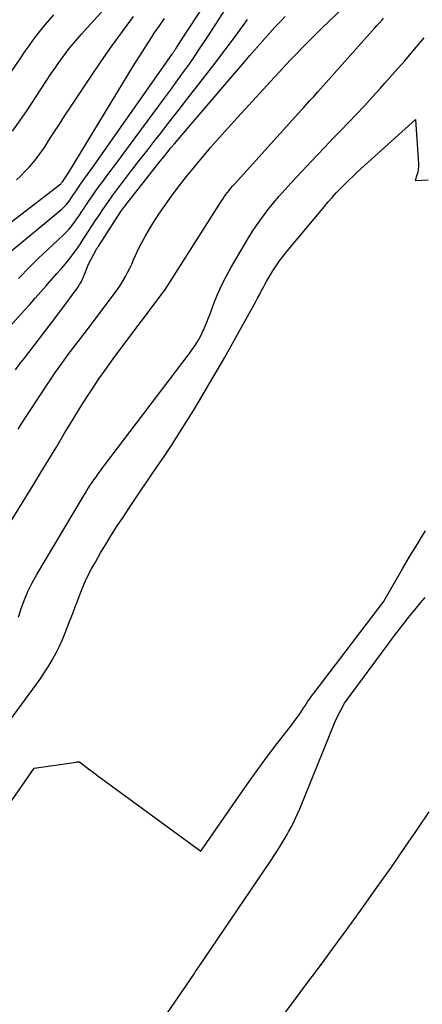
# Model space of a CAD drawing. Units: inches. Extents: x 2617441 to 2620375, y 1499134 to 1501949.
# Drawn here: x 2618078 to 2618106, y 1501126 to 1501195 of the extents above; entities that cross this region are included whole.
import ezdxf

# ---------------------------------------------------------------- set-up
doc = ezdxf.new("R2010")
doc.units = ezdxf.units.IN
doc.header["$MEASUREMENT"] = 0
doc.layers.add('Tile_2735_11_NE_contour_2ft', color=140, linetype='Continuous')

msp = doc.modelspace()

# ---------------------------------------------------------------- linework, layer by layer
at = {"layer": 'Tile_2735_11_NE_contour_2ft'}
for points in [[(2618077.777, 1501176.918, 7854), (2618078.05, 1501177.2, 7854), (2618078.325, 1501177.48, 7854), (2618078.603, 1501177.757, 7854), (2618078.884, 1501178.031, 7854), (2618079.168, 1501178.303, 7854), (2618080.912, 1501179.949, 7854), (2618081.127, 1501180.164, 7854), (2618081.333, 1501180.386, 7854), (2618081.527, 1501180.619, 7854), (2618081.713, 1501180.859, 7854), (2618081.89, 1501181.107, 7854), (2618082.064, 1501181.356, 7854), (2618082.234, 1501181.609, 7854), (2618082.401, 1501181.864, 7854), (2618082.516, 1501182.043, 7854), (2618082.742, 1501182.386, 7854), (2618082.973, 1501182.726, 7854), (2618083.21, 1501183.061, 7854), (2618083.453, 1501183.393, 7854), (2618083.702, 1501183.726, 7854), (2618084.071, 1501184.222, 7854), (2618084.441, 1501184.719, 7854), (2618084.81, 1501185.216, 7854), (2618085.178, 1501185.713, 7854), (2618088.046, 1501189.59, 7854), (2618088.458, 1501190.15, 7854), (2618088.869, 1501190.712, 7854), (2618089.275, 1501191.276, 7854), (2618089.681, 1501191.842, 7854), (2618090.08, 1501192.411, 7854), (2618090.474, 1501192.985, 7854), (2618090.859, 1501193.563, 7854), (2618091.24, 1501194.146, 7854), (2618095.89, 1501201.38, 7854)], [(2618076.917, 1501178.555, 7852), (2618080.817, 1501181.791, 7852), (2618080.932, 1501181.893, 7852), (2618081.041, 1501182, 7852), (2618081.144, 1501182.114, 7852), (2618081.241, 1501182.233, 7852), (2618081.333, 1501182.356, 7852), (2618081.423, 1501182.48, 7852), (2618081.51, 1501182.607, 7852), (2618081.595, 1501182.735, 7852), (2618081.659, 1501182.834, 7852), (2618081.776, 1501183.011, 7852), (2618081.895, 1501183.187, 7852), (2618082.017, 1501183.361, 7852), (2618082.141, 1501183.534, 7852), (2618082.264, 1501183.701, 7852), (2618082.45, 1501183.957, 7852), (2618082.635, 1501184.214, 7852), (2618082.818, 1501184.472, 7852), (2618083.001, 1501184.73, 7852), (2618088.585, 1501192.691, 7852), (2618088.618, 1501192.737, 7852), (2618088.65, 1501192.784, 7852), (2618088.682, 1501192.83, 7852), (2618088.713, 1501192.877, 7852), (2618088.745, 1501192.924, 7852), (2618088.776, 1501192.971, 7852), (2618088.807, 1501193.018, 7852), (2618088.837, 1501193.065, 7852), (2618089.2, 1501193.63, 7852), (2618093.657, 1501200.416, 7852)], [(2618077.36, 1501187.277, 7846), (2618077.867, 1501187.985, 7846), (2618078.359, 1501188.705, 7846), (2618080.085, 1501191.321, 7846), (2618080.326, 1501191.679, 7846), (2618080.572, 1501192.034, 7846), (2618080.824, 1501192.384, 7846), (2618081.081, 1501192.731, 7846), (2618081.345, 1501193.073, 7846), (2618081.615, 1501193.409, 7846), (2618081.895, 1501193.738, 7846), (2618082.18, 1501194.062, 7846), (2618086.905, 1501199.297, 7846)], [(2618077.752, 1501166.316, 7860), (2618077.925, 1501166.583, 7860), (2618079.822, 1501169.484, 7860), (2618080.066, 1501169.852, 7860), (2618080.314, 1501170.218, 7860), (2618080.566, 1501170.581, 7860), (2618080.822, 1501170.941, 7860), (2618080.978, 1501171.159, 7860), (2618081.159, 1501171.408, 7860), (2618081.343, 1501171.655, 7860), (2618081.529, 1501171.9, 7860), (2618081.718, 1501172.144, 7860), (2618081.908, 1501172.387, 7860), (2618082.096, 1501172.63, 7860), (2618082.283, 1501172.875, 7860), (2618082.469, 1501173.121, 7860), (2618084.595, 1501175.94, 7860), (2618084.786, 1501176.206, 7860), (2618084.969, 1501176.477, 7860), (2618085.139, 1501176.757, 7860), (2618085.3, 1501177.042, 7860), (2618085.452, 1501177.332, 7860), (2618085.599, 1501177.625, 7860), (2618085.739, 1501177.921, 7860), (2618085.875, 1501178.22, 7860), (2618086.013, 1501178.534, 7860), (2618086.224, 1501178.986, 7860), (2618086.447, 1501179.432, 7860), (2618086.688, 1501179.869, 7860), (2618086.942, 1501180.298, 7860), (2618087.235, 1501180.772, 7860), (2618087.655, 1501181.426, 7860), (2618088.089, 1501182.071, 7860), (2618088.544, 1501182.7, 7860), (2618089.013, 1501183.32, 7860), (2618089.691, 1501184.187, 7860), (2618090.081, 1501184.676, 7860), (2618090.475, 1501185.16, 7860), (2618090.878, 1501185.637, 7860), (2618091.287, 1501186.11, 7860), (2618091.7, 1501186.578, 7860), (2618092.116, 1501187.044, 7860), (2618092.534, 1501187.509, 7860), (2618092.955, 1501187.971, 7860), (2618095.753, 1501191.034, 7860), (2618096.16, 1501191.475, 7860), (2618096.569, 1501191.914, 7860), (2618096.982, 1501192.35, 7860), (2618097.397, 1501192.784, 7860), (2618097.817, 1501193.213, 7860), (2618098.239, 1501193.64, 7860), (2618098.666, 1501194.062, 7860), (2618099.096, 1501194.481, 7860), (2618101.812, 1501197.102, 7860)], [(2618076.301, 1501158.35, 7862), (2618078.773, 1501162.335, 7862), (2618079.34, 1501163.255, 7862), (2618079.904, 1501164.176, 7862), (2618080.463, 1501165.101, 7862), (2618081.018, 1501166.028, 7862), (2618081.358, 1501166.599, 7862), (2618081.757, 1501167.257, 7862), (2618082.162, 1501167.911, 7862), (2618082.576, 1501168.559, 7862), (2618082.997, 1501169.203, 7862), (2618083.429, 1501169.841, 7862), (2618083.868, 1501170.473, 7862), (2618084.318, 1501171.096, 7862), (2618084.776, 1501171.714, 7862), (2618088.055, 1501176.058, 7862), (2618088.075, 1501176.094, 7862), (2618088.23, 1501176.35, 7862), (2618092.041, 1501182.333, 7862), (2618092.145, 1501182.493, 7862), (2618092.252, 1501182.65, 7862), (2618092.363, 1501182.804, 7862), (2618092.477, 1501182.957, 7862), (2618092.595, 1501183.106, 7862), (2618092.715, 1501183.254, 7862), (2618092.838, 1501183.399, 7862), (2618092.964, 1501183.541, 7862), (2618097.683, 1501188.757, 7862), (2618097.827, 1501188.917, 7862), (2618097.971, 1501189.076, 7862), (2618098.115, 1501189.237, 7862), (2618098.259, 1501189.397, 7862), (2618098.403, 1501189.557, 7862), (2618098.546, 1501189.717, 7862), (2618098.689, 1501189.878, 7862), (2618098.833, 1501190.038, 7862), (2618102.837, 1501194.53, 7862), (2618102.991, 1501194.701, 7862), (2618103.146, 1501194.87, 7862), (2618103.304, 1501195.038, 7862), (2618103.462, 1501195.204, 7862)], [(2618076.69, 1501180.45, 7850), (2618080.76, 1501183.571, 7850), (2618080.784, 1501183.602, 7850), (2618080.814, 1501183.649, 7850), (2618080.863, 1501183.714, 7850), (2618081.3, 1501184.34, 7850), (2618085.971, 1501192.018, 7850), (2618086.303, 1501192.556, 7850), (2618086.64, 1501193.091, 7850), (2618086.983, 1501193.622, 7850), (2618087.331, 1501194.15, 7850), (2618087.686, 1501194.674, 7850), (2618088.045, 1501195.194, 7850)], [(2618076.845, 1501190.818, 7844), (2618077.988, 1501192.502, 7844), (2618078.253, 1501192.885, 7844), (2618078.521, 1501193.265, 7844), (2618078.795, 1501193.64, 7844), (2618079.073, 1501194.013, 7844), (2618079.358, 1501194.38, 7844), (2618079.649, 1501194.742, 7844), (2618079.947, 1501195.099, 7844), (2618080.251, 1501195.45, 7844)], [(2618077.565, 1501170.492, 7858), (2618077.879, 1501170.897, 7858), (2618078.192, 1501171.302, 7858), (2618078.505, 1501171.707, 7858), (2618079.943, 1501173.576, 7858), (2618080.131, 1501173.823, 7858), (2618080.318, 1501174.07, 7858), (2618080.504, 1501174.319, 7858), (2618080.689, 1501174.569, 7858), (2618081.877, 1501176.188, 7858), (2618081.946, 1501176.286, 7858), (2618082.014, 1501176.386, 7858), (2618082.078, 1501176.488, 7858), (2618082.141, 1501176.591, 7858), (2618082.199, 1501176.696, 7858), (2618082.254, 1501176.803, 7858), (2618082.304, 1501176.912, 7858), (2618082.351, 1501177.023, 7858), (2618082.71, 1501177.92, 7858), (2618083.294, 1501179.009, 7858), (2618083.323, 1501179.06, 7858), (2618083.353, 1501179.112, 7858), (2618083.384, 1501179.163, 7858), (2618083.416, 1501179.213, 7858), (2618084.986, 1501181.628, 7858), (2618085.049, 1501181.723, 7858), (2618085.114, 1501181.816, 7858), (2618085.182, 1501181.908, 7858), (2618085.251, 1501181.998, 7858), (2618087.751, 1501185.161, 7858), (2618088, 1501185.472, 7858), (2618088.25, 1501185.78, 7858), (2618088.503, 1501186.085, 7858), (2618088.759, 1501186.389, 7858), (2618089.016, 1501186.691, 7858), (2618089.274, 1501186.993, 7858), (2618089.532, 1501187.295, 7858), (2618089.79, 1501187.597, 7858), (2618093.704, 1501192.178, 7858), (2618094.051, 1501192.581, 7858), (2618094.398, 1501192.985, 7858), (2618094.747, 1501193.386, 7858), (2618095.097, 1501193.787, 7858), (2618095.451, 1501194.184, 7858), (2618095.81, 1501194.576, 7858), (2618096.176, 1501194.962, 7858), (2618096.548, 1501195.342, 7858)], [(2618077.624, 1501183.845, 7848), (2618077.94, 1501184.139, 7848), (2618078.246, 1501184.446, 7848), (2618078.544, 1501184.76, 7848), (2618078.828, 1501185.087, 7848), (2618079.1, 1501185.422, 7848), (2618079.355, 1501185.772, 7848), (2618079.598, 1501186.13, 7848), (2618079.891, 1501186.586, 7848), (2618080.273, 1501187.179, 7848), (2618080.657, 1501187.77, 7848), (2618081.043, 1501188.36, 7848), (2618081.431, 1501188.949, 7848), (2618082.837, 1501191.074, 7848), (2618083.568, 1501192.154, 7848), (2618084.314, 1501193.223, 7848), (2618085.081, 1501194.278, 7848), (2618085.863, 1501195.322, 7848)], [(2618076.114, 1501172.374, 7856), (2618078.175, 1501174.658, 7856), (2618078.562, 1501175.088, 7856), (2618078.947, 1501175.518, 7856), (2618079.331, 1501175.95, 7856), (2618079.714, 1501176.383, 7856), (2618079.871, 1501176.56, 7856), (2618080.174, 1501176.905, 7856), (2618080.477, 1501177.251, 7856), (2618080.777, 1501177.598, 7856), (2618081.077, 1501177.946, 7856), (2618081.368, 1501178.3, 7856), (2618081.65, 1501178.661, 7856), (2618081.918, 1501179.032, 7856), (2618082.177, 1501179.411, 7856), (2618082.193, 1501179.436, 7856), (2618082.453, 1501179.833, 7856), (2618082.712, 1501180.23, 7856), (2618082.97, 1501180.628, 7856), (2618083.227, 1501181.026, 7856), (2618083.374, 1501181.253, 7856), (2618083.711, 1501181.761, 7856), (2618084.055, 1501182.263, 7856), (2618084.411, 1501182.757, 7856), (2618084.774, 1501183.246, 7856), (2618085.164, 1501183.757, 7856), (2618085.73, 1501184.496, 7856), (2618086.298, 1501185.233, 7856), (2618086.87, 1501185.967, 7856), (2618087.444, 1501186.699, 7856), (2618087.687, 1501187.007, 7856), (2618088.383, 1501187.893, 7856), (2618089.077, 1501188.781, 7856), (2618089.768, 1501189.671, 7856), (2618090.458, 1501190.562, 7856), (2618090.702, 1501190.879, 7856), (2618091.509, 1501191.932, 7856), (2618092.311, 1501192.989, 7856), (2618093.106, 1501194.052, 7856), (2618093.897, 1501195.117, 7856)], [(2618077.773, 1501153.093, 7864), (2618077.946, 1501153.623, 7864), (2618078.179, 1501154.262, 7864), (2618078.439, 1501154.888, 7864), (2618078.739, 1501155.496, 7864), (2618079.067, 1501156.091, 7864), (2618082.349, 1501161.605, 7864), (2618082.466, 1501161.798, 7864), (2618082.585, 1501161.99, 7864), (2618082.706, 1501162.18, 7864), (2618082.829, 1501162.369, 7864), (2618082.959, 1501162.563, 7864), (2618083.081, 1501162.743, 7864), (2618083.205, 1501162.922, 7864), (2618083.331, 1501163.099, 7864), (2618083.458, 1501163.275, 7864), (2618083.586, 1501163.451, 7864), (2618083.716, 1501163.625, 7864), (2618083.847, 1501163.799, 7864), (2618089.712, 1501171.516, 7864), (2618089.856, 1501171.71, 7864), (2618089.997, 1501171.905, 7864), (2618090.133, 1501172.103, 7864), (2618090.266, 1501172.304, 7864), (2618090.392, 1501172.509, 7864), (2618090.512, 1501172.717, 7864), (2618090.622, 1501172.93, 7864), (2618090.725, 1501173.147, 7864), (2618090.782, 1501173.273, 7864), (2618090.906, 1501173.557, 7864), (2618091.026, 1501173.843, 7864), (2618091.141, 1501174.131, 7864), (2618091.252, 1501174.42, 7864), (2618091.523, 1501175.144, 7864), (2618091.783, 1501175.788, 7864), (2618092.065, 1501176.423, 7864), (2618092.379, 1501177.042, 7864), (2618092.715, 1501177.65, 7864), (2618093.888, 1501179.651, 7864), (2618094.219, 1501180.189, 7864), (2618094.564, 1501180.716, 7864), (2618094.933, 1501181.228, 7864), (2618095.315, 1501181.73, 7864), (2618095.715, 1501182.219, 7864), (2618096.123, 1501182.701, 7864), (2618096.541, 1501183.174, 7864), (2618096.967, 1501183.64, 7864), (2618098.764, 1501185.56, 7864), (2618099.322, 1501186.152, 7864), (2618099.883, 1501186.741, 7864), (2618100.448, 1501187.326, 7864), (2618101.016, 1501187.908, 7864), (2618101.582, 1501188.492, 7864), (2618102.141, 1501189.082, 7864), (2618102.692, 1501189.68, 7864), (2618103.238, 1501190.283, 7864), (2618103.557, 1501190.64, 7864), (2618104.253, 1501191.43, 7864), (2618104.945, 1501192.223, 7864), (2618105.629, 1501193.023, 7864), (2618106.308, 1501193.827, 7864)], [(2618076.64, 1501145.117, 7866), (2618079.044, 1501148.39, 7866), (2618079.344, 1501148.813, 7866), (2618079.635, 1501149.243, 7866), (2618079.911, 1501149.682, 7866), (2618080.177, 1501150.126, 7866), (2618080.425, 1501150.581, 7866), (2618080.659, 1501151.043, 7866), (2618080.871, 1501151.516, 7866), (2618081.069, 1501151.995, 7866), (2618081.415, 1501152.894, 7866), (2618081.592, 1501153.356, 7866), (2618081.767, 1501153.817, 7866), (2618081.94, 1501154.28, 7866), (2618082.112, 1501154.743, 7866), (2618082.294, 1501155.201, 7866), (2618082.49, 1501155.653, 7866), (2618082.706, 1501156.096, 7866), (2618082.937, 1501156.532, 7866), (2618083.182, 1501156.97, 7866), (2618083.552, 1501157.616, 7866), (2618083.932, 1501158.256, 7866), (2618084.326, 1501158.888, 7866), (2618084.729, 1501159.514, 7866), (2618085.152, 1501160.156, 7866), (2618085.482, 1501160.653, 7866), (2618085.814, 1501161.148, 7866), (2618086.148, 1501161.642, 7866), (2618086.484, 1501162.136, 7866), (2618086.813, 1501162.614, 7866), (2618087.234, 1501163.232, 7866), (2618087.654, 1501163.851, 7866), (2618088.071, 1501164.472, 7866), (2618088.486, 1501165.094, 7866), (2618088.895, 1501165.72, 7866), (2618089.298, 1501166.349, 7866), (2618089.693, 1501166.984, 7866), (2618090.082, 1501167.623, 7866), (2618090.504, 1501168.33, 7866), (2618091.096, 1501169.327, 7866), (2618091.681, 1501170.328, 7866), (2618092.257, 1501171.334, 7866), (2618092.827, 1501172.344, 7866), (2618094.468, 1501175.282, 7866), (2618094.6, 1501175.522, 7866), (2618094.73, 1501175.763, 7866), (2618094.858, 1501176.006, 7866), (2618094.984, 1501176.25, 7866), (2618095.111, 1501176.493, 7866), (2618095.243, 1501176.733, 7866), (2618095.381, 1501176.97, 7866), (2618095.523, 1501177.204, 7866), (2618095.677, 1501177.452, 7866), (2618095.906, 1501177.803, 7866), (2618096.145, 1501178.147, 7866), (2618096.398, 1501178.482, 7866), (2618096.66, 1501178.809, 7866), (2618099.299, 1501181.975, 7866), (2618099.573, 1501182.295, 7866), (2618099.851, 1501182.612, 7866), (2618100.136, 1501182.923, 7866), (2618100.425, 1501183.229, 7866), (2618100.721, 1501183.529, 7866), (2618101.02, 1501183.825, 7866), (2618101.326, 1501184.115, 7866), (2618101.636, 1501184.401, 7866), (2618105.7, 1501188.08, 7866), (2618105.91, 1501184.965, 7866), (2618105.912, 1501184.765, 7866), (2618105.898, 1501184.568, 7866), (2618105.861, 1501184.374, 7866), (2618105.809, 1501184.181, 7866), (2618105.68, 1501183.8, 7866), (2618106.595, 1501183.835, 7866)], [(2618076.883, 1501139.591, 7868), (2618078.87, 1501142.47, 7868), (2618081.852, 1501142.908, 7868), (2618081.873, 1501142.911, 7868), (2618081.894, 1501142.913, 7868), (2618081.914, 1501142.915, 7868), (2618081.935, 1501142.916, 7868), (2618082.06, 1501142.92, 7868), (2618082.494, 1501142.588, 7868), (2618082.711, 1501142.423, 7868), (2618082.929, 1501142.259, 7868), (2618083.148, 1501142.096, 7868), (2618083.368, 1501141.934, 7868), (2618090.6, 1501136.64, 7868), (2618093.293, 1501140.534, 7868), (2618093.949, 1501141.466, 7868), (2618094.615, 1501142.392, 7868), (2618095.295, 1501143.307, 7868), (2618095.985, 1501144.215, 7868), (2618097.07, 1501145.619, 7868), (2618097.222, 1501145.821, 7868), (2618097.371, 1501146.026, 7868), (2618097.516, 1501146.234, 7868), (2618097.657, 1501146.444, 7868), (2618097.733, 1501146.56, 7868), (2618097.834, 1501146.714, 7868), (2618097.935, 1501146.868, 7868), (2618098.037, 1501147.022, 7868), (2618098.139, 1501147.175, 7868), (2618098.243, 1501147.327, 7868), (2618098.348, 1501147.478, 7868), (2618098.457, 1501147.626, 7868), (2618098.567, 1501147.774, 7868), (2618103.46, 1501154.18, 7868), (2618104.79, 1501156.493, 7868), (2618105.052, 1501156.943, 7868), (2618105.317, 1501157.391, 7868), (2618105.586, 1501157.836, 7868), (2618105.858, 1501158.279, 7868), (2618106.132, 1501158.722, 7868), (2618106.404, 1501159.165, 7868)], [(2618087.64, 1501124.37, 7870), (2618090.147, 1501128.047, 7870), (2618090.212, 1501128.143, 7870), (2618090.278, 1501128.239, 7870), (2618090.343, 1501128.335, 7870), (2618090.408, 1501128.431, 7870), (2618095.509, 1501135.935, 7870), (2618095.815, 1501136.398, 7870), (2618096.113, 1501136.866, 7870), (2618096.4, 1501137.341, 7870), (2618096.678, 1501137.821, 7870), (2618096.781, 1501138.005, 7870), (2618096.994, 1501138.4, 7870), (2618097.197, 1501138.8, 7870), (2618097.384, 1501139.208, 7870), (2618097.561, 1501139.621, 7870), (2618100.11, 1501145.88, 7870), (2618100.708, 1501147.047, 7870), (2618103.777, 1501151.183, 7870), (2618104.098, 1501151.611, 7870), (2618104.421, 1501152.038, 7870), (2618104.747, 1501152.462, 7870), (2618105.076, 1501152.885, 7870), (2618105.124, 1501152.946, 7870), (2618105.432, 1501153.335, 7870), (2618105.743, 1501153.722, 7870), (2618106.058, 1501154.105, 7870), (2618106.376, 1501154.486, 7870)], [(2618096.487, 1501125.218, 7872), (2618097.138, 1501126.086, 7872), (2618097.787, 1501126.956, 7872), (2618098.435, 1501127.826, 7872), (2618099.082, 1501128.697, 7872), (2618099.892, 1501129.79, 7872), (2618100.937, 1501131.213, 7872), (2618101.973, 1501132.642, 7872), (2618102.996, 1501134.079, 7872), (2618104.011, 1501135.523, 7872), (2618105.011, 1501136.96, 7872), (2618105.842, 1501138.175, 7872), (2618106.659, 1501139.4, 7872)]]:
    msp.add_polyline3d(points, dxfattribs=at)

doc.saveas('drawing.dxf')
